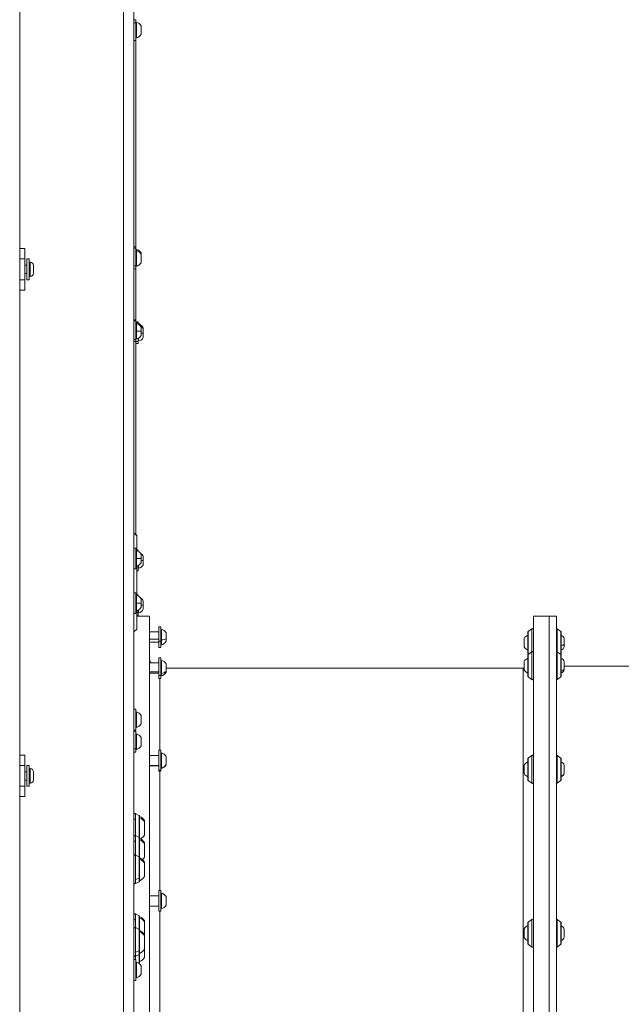
# Model space of a CAD drawing. Units: millimetres. Extents: x -22970 to -8946, y 10796 to 21607.
# Drawn here: x -16992 to -16413, y 13110 to 14059 of the extents above; entities that cross this region are included whole.
import ezdxf

# ---------------------------------------------------------------- set-up
doc = ezdxf.new("R2010")
doc.units = ezdxf.units.MM

msp = doc.modelspace()

# ---------------------------------------------------------------- linework, layer by layer
at = {"color": 0, "linetype": 'Continuous', "lineweight": 0}
for p, q in [((-16892.43, 15170.13), (-16892.43, 12970.13)), ((-16882.43, 15160.13), (-16882.43, 12980.13)), ((-16992.43, 13837.3), (-16992.43, 14068.13)), ((-16882.43, 14058.63), (-16880.43, 14058.63)), ((-16880.43, 14058.63), (-16880.43, 14055.7)), ((-16880.43, 14055.7), (-16882.43, 14055.7)), ((-16880.43, 14055.7), (-16880.43, 14038.63)), ((-16879.84, 14056.06), (-16879.84, 14041.2)), ((-16875.48, 14048.63), (-16875.48, 14052.74)), ((-16875.48, 14044.53), (-16875.48, 14048.63)), ((-16875.43, 14052.52), (-16875.43, 14048.63)), ((-16875.43, 14048.63), (-16875.43, 14044.74)), ((-16882.43, 14038.63), (-16880.43, 14038.63)), ((-16880.43, 14038.63), (-16880.43, 13839.8)), ((-16882.43, 13839.8), (-16880.43, 13839.8)), ((-16880.43, 13839.8), (-16880.43, 13838.63)), ((-16987.43, 13838.13), (-16992.43, 13838.13)), ((-16992.43, 13828.13), (-16992.43, 13837.3)), ((-16987.43, 13838.13), (-16987.43, 13828.13)), ((-16882.43, 13838.63), (-16880.43, 13838.63)), ((-16880.43, 13838.63), (-16880.43, 13821.56)), ((-16879.84, 13837.23), (-16879.84, 13836.06)), ((-16879.84, 13836.06), (-16879.84, 13821.2)), ((-16875.48, 13832.74), (-16875.48, 13833.9)), ((-16875.48, 13828.63), (-16875.48, 13832.74)), ((-16875.43, 13833.69), (-16875.43, 13832.52)), ((-16875.43, 13832.52), (-16875.43, 13828.63)), ((-16992.43, 13828.13), (-16987.43, 13828.13)), ((-16992.43, 13828.13), (-16992.43, 13808.13)), ((-16987.43, 13828.13), (-16987.43, 13808.13)), ((-16985.43, 13822.13), (-16987.43, 13822.13)), ((-16985.43, 13808.13), (-16985.43, 13828.13)), ((-16983.43, 13828.13), (-16985.43, 13828.13)), ((-16983.43, 13808.13), (-16983.43, 13828.13)), ((-16982.38, 13825.13), (-16983.43, 13825.13)), ((-16982.38, 13811.13), (-16982.38, 13825.13)), ((-16979.03, 13821.78), (-16979.03, 13814.48)), ((-16880.43, 13821.56), (-16882.43, 13821.56)), ((-16880.43, 13821.56), (-16880.43, 13818.63)), ((-16875.48, 13824.53), (-16875.48, 13828.63)), ((-16875.43, 13828.63), (-16875.43, 13824.74)), ((-16985.43, 13814.13), (-16987.43, 13814.13)), ((-16982.38, 13811.13), (-16983.43, 13811.13)), ((-16882.43, 13818.63), (-16880.43, 13818.63)), ((-16880.43, 13818.63), (-16880.43, 13769.63)), ((-16992.43, 13798.97), (-16992.43, 13808.13)), ((-16987.43, 13808.13), (-16992.43, 13808.13)), ((-16987.43, 13808.13), (-16987.43, 13798.13)), ((-16983.43, 13808.13), (-16985.43, 13808.13)), ((-16992.43, 13349.3), (-16992.43, 13798.97)), ((-16992.43, 13798.13), (-16987.43, 13798.13)), ((-16882.43, 13769.63), (-16880.43, 13769.63)), ((-16882.43, 13768.47), (-16880.43, 13768.47)), ((-16880.43, 13769.63), (-16880.43, 13768.47)), ((-16880.43, 13768.47), (-16880.43, 13750.54)), ((-16880.43, 13767.7), (-16878.43, 13767.7)), ((-16879.84, 13767.06), (-16879.84, 13765.9)), ((-16879.84, 13765.9), (-16879.84, 13758.47)), ((-16878.43, 13767.7), (-16878.43, 13766.63)), ((-16875.48, 13762.57), (-16875.48, 13763.74)), ((-16879.84, 13758.47), (-16879.84, 13751.04)), ((-16875.48, 13758.47), (-16875.48, 13762.57)), ((-16875.48, 13754.37), (-16875.48, 13758.47)), ((-16875.43, 13763.52), (-16875.43, 13762.36)), ((-16875.43, 13762.36), (-16875.43, 13754.58)), ((-16873.48, 13760.64), (-16873.48, 13761.8)), ((-16873.48, 13756.54), (-16873.48, 13760.64)), ((-16873.48, 13752.43), (-16873.48, 13756.54)), ((-16873.43, 13761.59), (-16873.43, 13760.43)), ((-16873.43, 13760.43), (-16873.43, 13752.65)), ((-16880.43, 13750.54), (-16882.43, 13750.54)), ((-16882.43, 13748.47), (-16880.43, 13748.47)), ((-16880.43, 13750.54), (-16880.43, 13748.47)), ((-16878.43, 13748.6), (-16880.43, 13748.6)), ((-16880.43, 13748.47), (-16880.43, 13562.4)), ((-16880.43, 13746.54), (-16878.43, 13746.54)), ((-16878.43, 13751.47), (-16878.43, 13748.6)), ((-16878.43, 13748.6), (-16878.43, 13746.54)), ((-16877.84, 13751.77), (-16877.84, 13749.11)), ((-16879.61, 13561.6), (-16882.43, 13564.33)), ((-16879.61, 13561.48), (-16882.43, 13564.2)), ((-16879.63, 13547.02), (-16879.61, 13561.48)), ((-16879.62, 13547.02), (-16879.61, 13561.6)), ((-16879.61, 13561.48), (-16879.61, 13561.6)), ((-16882.43, 13549.63), (-16880.43, 13549.63)), ((-16880.43, 13549.63), (-16880.43, 13529.63)), ((-16879.84, 13547.06), (-16879.84, 13539.63)), ((-16879.62, 13547.7), (-16878.43, 13547.7)), ((-16878.43, 13547.7), (-16878.43, 13546.63)), ((-16879.84, 13539.63), (-16879.84, 13532.2)), ((-16875.48, 13539.63), (-16875.48, 13543.74)), ((-16875.48, 13535.53), (-16875.48, 13539.63)), ((-16875.43, 13543.52), (-16875.43, 13535.74)), ((-16873.48, 13537.7), (-16873.48, 13541.8)), ((-16873.48, 13533.6), (-16873.48, 13537.7)), ((-16873.43, 13541.59), (-16873.43, 13533.81)), ((-16882.43, 13529.63), (-16880.43, 13529.63)), ((-16879.68, 13504.03), (-16879.65, 13532.24)), ((-16879.67, 13504.03), (-16879.64, 13532.24)), ((-16879.65, 13527.7), (-16878.43, 13527.7)), ((-16878.43, 13532.63), (-16878.43, 13527.7)), ((-16877.84, 13532.93), (-16877.84, 13530.27)), ((-16882.43, 13506.63), (-16880.43, 13506.63)), ((-16880.43, 13506.63), (-16880.43, 13486.63)), ((-16879.84, 13504.06), (-16879.84, 13496.63)), ((-16879.67, 13504.7), (-16878.43, 13504.7)), ((-16878.43, 13504.7), (-16878.43, 13503.63)), ((-16875.48, 13496.63), (-16875.48, 13500.74)), ((-16875.43, 13500.52), (-16875.43, 13492.74)), ((-16873.48, 13494.7), (-16873.48, 13498.8)), ((-16873.43, 13498.59), (-16873.43, 13490.81)), ((-16879.84, 13496.63), (-16879.84, 13489.2)), ((-16879.72, 13471.49), (-16879.7, 13489.23)), ((-16879.71, 13471.61), (-16879.69, 13489.23)), ((-16878.43, 13489.63), (-16878.43, 13487.63)), ((-16877.84, 13489.93), (-16877.84, 13487.27)), ((-16875.48, 13492.53), (-16875.48, 13496.63)), ((-16873.48, 13490.6), (-16873.48, 13494.7)), ((-16882.43, 13486.63), (-16880.43, 13486.63)), ((-16879.7, 13484.7), (-16878.43, 13484.7)), ((-16879.7, 13483.88), (-16867.43, 13483.88)), ((-16878.43, 13487.63), (-16879.69, 13487.63)), ((-16878.43, 13487.63), (-16878.43, 13484.7)), ((-16867.43, 12603.88), (-16867.43, 13483.88)), ((-16497.43, 12603.88), (-16497.43, 13483.88)), ((-16497.43, 13483.88), (-16482.43, 13483.88)), ((-16482.43, 13483.88), (-16482.43, 13043.88)), ((-16475.43, 13483.88), (-16482.43, 13483.88)), ((-16475.43, 13483.88), (-16475.43, 13043.88)), ((-16882.43, 13468.88), (-16879.72, 13471.49)), ((-16879.72, 13471.49), (-16879.71, 13471.61)), ((-16858.43, 13473.88), (-16858.43, 13460.06)), ((-16858.43, 13473.88), (-16856.43, 13473.88)), ((-16856.43, 13473.88), (-16856.43, 13460.06)), ((-16855.84, 13471.31), (-16855.84, 13461.04)), ((-16502.72, 13469.15), (-16499.02, 13471.84)), ((-16499.02, 13449.67), (-16499.02, 13471.84)), ((-16474.84, 13471.84), (-16474.84, 13449.67)), ((-16471.13, 13469.15), (-16474.84, 13471.84)), ((-16867.43, 13468.88), (-16858.43, 13468.88)), ((-16858.43, 13461.97), (-16867.43, 13461.97)), ((-16856.43, 13460.06), (-16858.43, 13460.06)), ((-16858.43, 13460.06), (-16858.43, 13453.88)), ((-16856.43, 13460.06), (-16856.43, 13453.88)), ((-16855.84, 13461.04), (-16855.84, 13456.45)), ((-16851.48, 13462.31), (-16851.48, 13467.99)), ((-16851.48, 13459.78), (-16851.48, 13462.31)), ((-16851.43, 13467.77), (-16851.43, 13459.99)), ((-16506.43, 13460.57), (-16506.43, 13462.39)), ((-16506.43, 13454.61), (-16506.43, 13460.57)), ((-16506.38, 13462.6), (-16506.38, 13460.68)), ((-16506.38, 13460.68), (-16506.38, 13454.4)), ((-16502.93, 13449.8), (-16502.93, 13468.75)), ((-16502.72, 13469.15), (-16502.72, 13449.46)), ((-16471.13, 13447.85), (-16471.13, 13469.15)), ((-16470.93, 13468.75), (-16470.93, 13448.25)), ((-16468.03, 13462.15), (-16468.03, 13457.07)), ((-16867.43, 13458.88), (-16858.43, 13458.88)), ((-16858.43, 13453.88), (-16856.43, 13453.88)), ((-16468.03, 13457.07), (-16468.03, 13454.85)), ((-16858.43, 13444.02), (-16858.43, 13426.95)), ((-16858.43, 13444.02), (-16856.43, 13444.02)), ((-16856.43, 13444.02), (-16856.43, 13426.95)), ((-16855.84, 13441.45), (-16855.84, 13428.76)), ((-16502.93, 13448.25), (-16502.93, 13449.8)), ((-16502.93, 13426.14), (-16502.93, 13446.57)), ((-16502.72, 13446.97), (-16499.02, 13449.67)), ((-16502.72, 13449.46), (-16502.72, 13447.85)), ((-16502.72, 13447.85), (-16502.12, 13447.41)), ((-16502.72, 13446.97), (-16502.72, 13425.74)), ((-16499.02, 13423.06), (-16499.02, 13449.67)), ((-16474.84, 13449.67), (-16474.84, 13422.98)), ((-16471.13, 13446.97), (-16474.84, 13449.67)), ((-16471.13, 13447.85), (-16471.74, 13447.41)), ((-16471.13, 13425.68), (-16471.13, 13446.97)), ((-16470.93, 13446.57), (-16470.93, 13426.08)), ((-16867.43, 13439.02), (-16858.43, 13439.02)), ((-16851.48, 13431.12), (-16851.48, 13438.12)), ((-16851.43, 13437.91), (-16851.43, 13430.13)), ((-16507.43, 13433.88), (-16851.43, 13433.88)), ((-16507.43, 12653.88), (-16507.43, 13433.88)), ((-16506.43, 13436.76), (-16506.43, 13440.22)), ((-16506.43, 13432.43), (-16506.43, 13436.76)), ((-16506.38, 13440.43), (-16506.38, 13436.78)), ((-16506.38, 13436.78), (-16506.38, 13432.22)), ((-16468.03, 13439.97), (-16468.03, 13433.58)), ((-16468.03, 13433.58), (-16468.03, 13432.67)), ((-16858.43, 13430.48), (-16867.43, 13430.48)), ((-16867.43, 13429.02), (-16858.43, 13429.02)), ((-16856.43, 13426.95), (-16858.43, 13426.95)), ((-16858.43, 13426.95), (-16858.43, 13424.02)), ((-16858.43, 13424.02), (-16856.43, 13424.02)), ((-16857.43, 13424.02), (-16857.43, 13354.76)), ((-16856.43, 13426.95), (-16856.43, 13424.02)), ((-16855.84, 13428.76), (-16855.84, 13426.59)), ((-16851.48, 13429.91), (-16851.48, 13431.12)), ((-16502.93, 13426.08), (-16502.93, 13426.14)), ((-16502.72, 13425.74), (-16502.72, 13425.68)), ((-16502.72, 13425.68), (-16499.02, 13422.98)), ((-16499.02, 13422.98), (-16499.02, 13423.06)), ((-16471.13, 13425.68), (-16474.84, 13422.98)), ((-16882.43, 13394.3), (-16880.43, 13394.3)), ((-16880.43, 13394.3), (-16880.43, 13374.3)), ((-16879.84, 13391.73), (-16879.84, 13376.87)), ((-16875.48, 13384.3), (-16875.48, 13388.4)), ((-16875.48, 13380.19), (-16875.48, 13384.3)), ((-16875.43, 13388.19), (-16875.43, 13384.3)), ((-16875.43, 13384.3), (-16875.43, 13380.41)), ((-16882.43, 13374.3), (-16880.43, 13374.3)), ((-16882.43, 13373.13), (-16880.43, 13373.13)), ((-16880.43, 13373.13), (-16880.43, 13356.06)), ((-16879.84, 13370.56), (-16879.84, 13355.7)), ((-16875.48, 13363.13), (-16875.48, 13367.24)), ((-16875.43, 13367.02), (-16875.43, 13363.13)), ((-16880.43, 13356.06), (-16882.43, 13356.06)), ((-16880.43, 13356.06), (-16880.43, 13353.13)), ((-16875.48, 13359.03), (-16875.48, 13363.13)), ((-16875.43, 13363.13), (-16875.43, 13359.24)), ((-16987.43, 13350.13), (-16992.43, 13350.13)), ((-16992.43, 13340.13), (-16992.43, 13349.3)), ((-16987.43, 13350.13), (-16987.43, 13340.13)), ((-16882.43, 13353.13), (-16880.43, 13353.13)), ((-16867.43, 13349.76), (-16858.43, 13349.76)), ((-16858.43, 13354.76), (-16858.43, 13335.52)), ((-16858.43, 13354.76), (-16856.43, 13354.76)), ((-16856.43, 13354.76), (-16856.43, 13335.52)), ((-16855.84, 13352.19), (-16855.84, 13337.89)), ((-16851.48, 13340.97), (-16851.48, 13348.86)), ((-16851.43, 13348.65), (-16851.43, 13340.87)), ((-16502.93, 13326.18), (-16502.93, 13346.67)), ((-16502.72, 13347.07), (-16499.02, 13349.77)), ((-16502.72, 13347.07), (-16502.72, 13325.77)), ((-16499.02, 13323.08), (-16499.02, 13349.77)), ((-16474.84, 13349.77), (-16474.84, 13349.02)), ((-16471.13, 13347.07), (-16474.84, 13349.77)), ((-16474.84, 13349.02), (-16474.84, 13323.08)), ((-16471.13, 13346.47), (-16471.13, 13347.07)), ((-16471.13, 13325.77), (-16471.13, 13346.47)), ((-16470.93, 13346.67), (-16470.93, 13346.09)), ((-16992.43, 13340.13), (-16987.43, 13340.13)), ((-16992.43, 13340.13), (-16992.43, 13320.13)), ((-16987.43, 13340.13), (-16987.43, 13320.13)), ((-16985.43, 13320.13), (-16985.43, 13340.13)), ((-16983.43, 13340.13), (-16985.43, 13340.13)), ((-16983.43, 13320.13), (-16983.43, 13340.13)), ((-16982.38, 13337.13), (-16983.43, 13337.13)), ((-16982.38, 13323.13), (-16982.38, 13337.13)), ((-16858.43, 13340.14), (-16867.43, 13340.14)), ((-16867.43, 13339.76), (-16858.43, 13339.76)), ((-16855.84, 13337.89), (-16855.84, 13337.33)), ((-16851.48, 13340.65), (-16851.48, 13340.97)), ((-16506.43, 13335.14), (-16506.43, 13340.31)), ((-16506.38, 13340.53), (-16506.38, 13335.07)), ((-16470.93, 13346.09), (-16470.93, 13326.18)), ((-16468.03, 13340.07), (-16468.03, 13332.91)), ((-16985.43, 13334.13), (-16987.43, 13334.13)), ((-16979.03, 13333.78), (-16979.03, 13326.48)), ((-16856.43, 13335.52), (-16858.43, 13335.52)), ((-16858.43, 13335.52), (-16858.43, 13334.76)), ((-16858.43, 13334.76), (-16856.43, 13334.76)), ((-16857.43, 13334.76), (-16857.43, 13219.69)), ((-16856.43, 13335.52), (-16856.43, 13334.76)), ((-16506.43, 13332.53), (-16506.43, 13335.14)), ((-16506.38, 13335.07), (-16506.38, 13332.32)), ((-16468.03, 13332.91), (-16468.03, 13332.77)), ((-16992.43, 13310.97), (-16992.43, 13320.13)), ((-16987.43, 13320.13), (-16992.43, 13320.13)), ((-16985.43, 13326.13), (-16987.43, 13326.13)), ((-16987.43, 13320.13), (-16987.43, 13310.13)), ((-16983.43, 13320.13), (-16985.43, 13320.13)), ((-16982.38, 13323.13), (-16983.43, 13323.13)), ((-16502.72, 13325.77), (-16499.02, 13323.08)), ((-16471.13, 13325.77), (-16474.84, 13323.08)), ((-16992.43, 13080.13), (-16992.43, 13310.97)), ((-16992.43, 13310.13), (-16987.43, 13310.13)), ((-16880.98, 13293.84), (-16880.98, 13288.45)), ((-16877.32, 13292.01), (-16880.98, 13293.84)), ((-16877.32, 13287.33), (-16877.32, 13292.01)), ((-16877.05, 13270.34), (-16877.05, 13291.56)), ((-16876.88, 13291.06), (-16876.88, 13289.74)), ((-16876.88, 13289.74), (-16876.88, 13269.84)), ((-16880.98, 13288.45), (-16880.98, 13272.62)), ((-16877.32, 13270.79), (-16877.32, 13287.33)), ((-16872.08, 13287.06), (-16872.08, 13286.22)), ((-16872.08, 13286.22), (-16872.08, 13273.06)), ((-16880.98, 13272.62), (-16880.98, 13267.23)), ((-16877.32, 13270.79), (-16880.98, 13272.62)), ((-16877.32, 13266.11), (-16877.32, 13270.79)), ((-16880.98, 13267.23), (-16880.98, 13253.91)), ((-16877.32, 13252.08), (-16877.32, 13266.11)), ((-16877.05, 13251.63), (-16877.05, 13270.34)), ((-16876.88, 13269.84), (-16876.88, 13268.51)), ((-16876.88, 13268.51), (-16876.88, 13251.13)), ((-16872.08, 13265.84), (-16872.08, 13265)), ((-16872.08, 13265), (-16872.08, 13251.84)), ((-16880.98, 13253.91), (-16880.98, 13230.39)), ((-16877.32, 13252.08), (-16880.98, 13253.91)), ((-16877.32, 13231.69), (-16877.32, 13252.08)), ((-16877.05, 13228.63), (-16877.05, 13251.63)), ((-16876.88, 13251.13), (-16876.88, 13249.81)), ((-16876.88, 13249.81), (-16876.88, 13229.13)), ((-16872.08, 13247.13), (-16872.08, 13246.29)), ((-16872.08, 13246.29), (-16872.08, 13233.13)), ((-16880.98, 13230.39), (-16877.32, 13231.69)), ((-16880.98, 13230.39), (-16880.98, 13226.36)), ((-16877.32, 13228.19), (-16880.98, 13226.36)), ((-16877.32, 13228.19), (-16877.32, 13231.69)), ((-16867.43, 13214.69), (-16858.43, 13214.69)), ((-16858.43, 13219.69), (-16858.43, 13199.69)), ((-16858.43, 13219.69), (-16856.43, 13219.69)), ((-16856.43, 13219.69), (-16856.43, 13199.69)), ((-16855.84, 13217.12), (-16855.84, 13202.26)), ((-16851.48, 13205.59), (-16851.48, 13213.8)), ((-16851.43, 13213.58), (-16851.43, 13205.8)), ((-16858.43, 13204.69), (-16867.43, 13204.69)), ((-16867.43, 13204.69), (-16858.43, 13204.69)), ((-16880.98, 13197.25), (-16880.98, 13191.86)), ((-16877.32, 13195.42), (-16880.98, 13197.25)), ((-16877.32, 13190.74), (-16877.32, 13195.42)), ((-16877.05, 13181.63), (-16877.05, 13194.97)), ((-16876.88, 13194.47), (-16876.88, 13193.15)), ((-16856.43, 13199.69), (-16858.43, 13199.69)), ((-16858.43, 13199.69), (-16856.43, 13199.69)), ((-16857.43, 13199.69), (-16857.43, 13059.38)), ((-16880.98, 13191.86), (-16880.98, 13183.91)), ((-16877.32, 13182.08), (-16877.32, 13190.74)), ((-16876.88, 13193.15), (-16876.88, 13181.13)), ((-16872.08, 13190.47), (-16872.08, 13189.63)), ((-16872.08, 13189.63), (-16872.08, 13177.13)), ((-16502.93, 13168.33), (-16502.93, 13188.82)), ((-16502.72, 13189.23), (-16499.02, 13191.92)), ((-16502.72, 13189.23), (-16502.72, 13167.93)), ((-16499.02, 13165.23), (-16499.02, 13191.92)), ((-16474.84, 13191.92), (-16474.84, 13188.01)), ((-16471.13, 13189.23), (-16474.84, 13191.92)), ((-16474.84, 13188.01), (-16474.84, 13165.23)), ((-16471.13, 13186.11), (-16471.13, 13189.23)), ((-16471.13, 13167.93), (-16471.13, 13186.11)), ((-16470.93, 13188.82), (-16470.93, 13185.82)), ((-16470.93, 13185.82), (-16470.93, 13168.33)), ((-16880.98, 13183.91), (-16880.98, 13160.39)), ((-16877.32, 13182.08), (-16880.98, 13183.91)), ((-16877.32, 13161.69), (-16877.32, 13182.08)), ((-16877.05, 13158.63), (-16877.05, 13181.63)), ((-16876.88, 13181.13), (-16876.88, 13179.81)), ((-16876.88, 13179.81), (-16876.88, 13159.13)), ((-16872.08, 13177.13), (-16872.08, 13176.29)), ((-16872.08, 13176.29), (-16872.08, 13163.13)), ((-16506.43, 13175.83), (-16506.43, 13182.47)), ((-16506.43, 13174.69), (-16506.43, 13175.83)), ((-16506.38, 13182.68), (-16506.38, 13175.68)), ((-16506.38, 13175.68), (-16506.38, 13174.48)), ((-16468.03, 13182.23), (-16468.03, 13174.93)), ((-16502.72, 13167.93), (-16499.02, 13165.23)), ((-16471.13, 13167.93), (-16474.84, 13165.23)), ((-16880.98, 13160.39), (-16877.32, 13161.69)), ((-16880.98, 13160.39), (-16880.98, 13156.36)), ((-16877.32, 13158.19), (-16880.98, 13156.36)), ((-16877.32, 13158.19), (-16877.32, 13161.69)), ((-16877.32, 13150.3), (-16877.32, 13158.19)), ((-16877.05, 13150.75), (-16877.05, 13158.63)), ((-16876.88, 13159.13), (-16876.88, 13151.25)), ((-16872.08, 13163.13), (-16872.08, 13155.25)), ((-16882.43, 13153.13), (-16880.43, 13153.13)), ((-16880.98, 13156.36), (-16880.98, 13153.13)), ((-16880.43, 13153.13), (-16880.43, 13133.13)), ((-16879.84, 13150.56), (-16879.84, 13135.7)), ((-16877.32, 13150.3), (-16878.04, 13149.94)), ((-16875.48, 13143.13), (-16875.48, 13147.24)), ((-16875.48, 13139.03), (-16875.48, 13143.13)), ((-16875.43, 13147.02), (-16875.43, 13143.13)), ((-16875.43, 13143.13), (-16875.43, 13139.24)), ((-16882.43, 13133.13), (-16880.43, 13133.13))]:
    msp.add_line(p, q, dxfattribs=at)
for centre, radius, start, end in [((-16879.93, 14055.57), 0.5, 80.28344, 180), ((-16880.84, 14050.22), 5.93, 25.14391, 80.28344), ((-16875.93, 14052.52), 0.5, 360, 25.14391), ((-16879.93, 14041.7), 0.5, 180, 279.71656), ((-16880.84, 14047.05), 5.93, 279.71656, 334.85609), ((-16875.93, 14044.74), 0.5, 334.85609, 0), ((-16879.93, 13836.73), 0.5, 80.28344, 180), ((-16879.93, 13835.57), 0.5, 80.28344, 180), ((-16880.84, 13831.38), 5.93, 25.14391, 80.28344), ((-16880.84, 13830.22), 5.93, 25.14391, 80.28344), ((-16875.93, 13833.69), 0.5, 360, 25.14391), ((-16875.93, 13832.52), 0.5, 360, 25.14391), ((-16982.38, 13821.78), 3.35, 0, 90), ((-16879.93, 13821.7), 0.5, 180, 279.71656), ((-16880.84, 13827.05), 5.93, 279.71656, 334.85609), ((-16875.93, 13824.74), 0.5, 334.85609, 0), ((-16982.38, 13814.48), 3.35, 270, 0), ((-16879.93, 13766.57), 0.5, 80.28344, 180), ((-16879.93, 13765.41), 0.5, 80.28344, 180), ((-16880.84, 13761.22), 5.93, 25.14391, 80.28344), ((-16880.84, 13760.05), 5.93, 25.14391, 80.28344), ((-16878.84, 13759.28), 5.93, 25.14391, 59.5495), ((-16875.93, 13763.52), 0.5, 360, 25.14391), ((-16880.84, 13756.89), 5.93, 279.71656, 334.85609), ((-16875.93, 13762.36), 0.5, 360, 25.14391), ((-16875.93, 13754.58), 0.5, 334.85609, 0), ((-16878.84, 13758.12), 5.93, 25.14391, 54.82763), ((-16873.93, 13761.59), 0.5, 360, 25.14391), ((-16873.93, 13760.43), 0.5, 360, 25.14391), ((-16879.93, 13751.53), 0.5, 180, 279.71656), ((-16877.93, 13749.6), 0.5, 180, 279.71656), ((-16878.84, 13754.95), 5.93, 279.71656, 334.85609), ((-16873.93, 13752.65), 0.5, 334.85609, 0), ((-16879.93, 13546.57), 0.5, 80.28344, 180), ((-16880.84, 13541.22), 5.93, 25.14391, 80.28344), ((-16878.84, 13539.28), 5.93, 25.14391, 59.5495), ((-16875.93, 13543.52), 0.5, 360, 25.14391), ((-16873.93, 13541.59), 0.5, 360, 25.14391), ((-16879.93, 13532.7), 0.5, 180, 279.71656), ((-16880.84, 13538.05), 5.93, 279.71656, 334.85609), ((-16877.93, 13530.76), 0.5, 180, 279.71656), ((-16878.84, 13536.12), 5.93, 279.71656, 334.85609), ((-16875.93, 13535.74), 0.5, 334.85609, 0), ((-16873.93, 13533.81), 0.5, 334.85609, 0), ((-16879.93, 13503.57), 0.5, 80.28344, 180), ((-16880.84, 13498.22), 5.93, 25.14391, 80.28344), ((-16878.84, 13496.28), 5.93, 25.14391, 59.5495), ((-16875.93, 13500.52), 0.5, 360, 25.14391), ((-16873.93, 13498.59), 0.5, 360, 25.14391), ((-16879.93, 13489.7), 0.5, 180, 279.71656), ((-16880.84, 13495.05), 5.93, 279.71656, 334.85609), ((-16878.84, 13493.12), 5.93, 279.71656, 334.85609), ((-16875.93, 13492.74), 0.5, 334.85609, 0), ((-16873.93, 13490.81), 0.5, 334.85609, 0), ((-16877.93, 13487.76), 0.5, 180, 279.71656), ((-16855.93, 13470.82), 0.5, 80.28344, 180), ((-16856.84, 13465.47), 5.93, 25.14391, 80.28344), ((-16498.43, 13471.04), 1, 0, 126.02737), ((-16475.43, 13471.04), 1, 53.97263, 90), ((-16851.93, 13467.77), 0.5, 360, 25.14391), ((-16505.93, 13462.39), 0.5, 154.85609, 180), ((-16501.01, 13460.08), 5.93, 108.85313, 154.85609), ((-16502.43, 13468.75), 0.5, 126.02737, 180), ((-16471.43, 13468.75), 0.5, 0, 53.97263), ((-16471.38, 13462.15), 3.35, 0, 82.28022), ((-16855.93, 13456.95), 0.5, 180, 279.71656), ((-16856.84, 13462.3), 5.93, 279.71656, 334.85609), ((-16851.93, 13459.99), 0.5, 334.85609, 0), ((-16505.93, 13454.61), 0.5, 180, 205.14391), ((-16501.01, 13456.92), 5.93, 205.14391, 251.14687), ((-16471.38, 13454.85), 3.35, 277.71978, 0), ((-16857.43, 13443.88), 10, 180, 209.11629), ((-16855.93, 13440.95), 0.5, 80.28344, 180), ((-16856.84, 13435.6), 5.93, 25.14391, 80.28344), ((-16501.01, 13437.91), 5.93, 108.85313, 154.85609), ((-16502.43, 13448.25), 0.5, 180, 233.97263), ((-16502.43, 13446.57), 0.5, 126.02737, 180), ((-16498.43, 13448.86), 1, 0, 126.02737), ((-16475.43, 13448.86), 1, 53.97263, 90), ((-16471.43, 13448.25), 0.5, 306.02737, 0), ((-16471.43, 13446.57), 0.5, 0, 53.97263), ((-16471.38, 13439.97), 3.35, 0, 82.28022), ((-16851.93, 13437.91), 0.5, 360, 25.14391), ((-16507.43, 13443.88), 10, 270, 275.73917), ((-16505.93, 13440.22), 0.5, 154.85609, 180), ((-16505.93, 13432.43), 0.5, 180, 205.14391), ((-16501.01, 13434.74), 5.93, 205.14391, 251.14687), ((-16471.38, 13432.67), 3.35, 277.71978, 0), ((-16855.93, 13427.08), 0.5, 180, 279.71656), ((-16856.84, 13432.43), 5.93, 279.71656, 334.85609), ((-16851.93, 13430.13), 0.5, 334.85609, 0), ((-16502.43, 13426.08), 0.5, 180, 233.97263), ((-16498.43, 13423.79), 1, 233.97263, 0), ((-16475.43, 13423.79), 1, 270, 306.02737), ((-16471.43, 13426.08), 0.5, 306.02737, 0), ((-16879.93, 13391.23), 0.5, 80.28344, 180), ((-16880.84, 13385.88), 5.93, 25.14391, 80.28344), ((-16875.93, 13388.19), 0.5, 360, 25.14391), ((-16879.93, 13377.36), 0.5, 180, 279.71656), ((-16880.84, 13382.71), 5.93, 279.71656, 334.85609), ((-16875.93, 13380.41), 0.5, 334.85609, 0), ((-16879.93, 13370.07), 0.5, 80.28344, 180), ((-16880.84, 13364.72), 5.93, 25.14391, 80.28344), ((-16875.93, 13367.02), 0.5, 360, 25.14391), ((-16879.93, 13356.2), 0.5, 180, 279.71656), ((-16880.84, 13361.55), 5.93, 279.71656, 334.85609), ((-16875.93, 13359.24), 0.5, 334.85609, 0), ((-16855.93, 13351.69), 0.5, 80.28344, 180), ((-16856.84, 13346.34), 5.93, 25.14391, 80.28344), ((-16851.93, 13348.65), 0.5, 360, 25.14391), ((-16502.43, 13346.67), 0.5, 126.02737, 180), ((-16498.43, 13348.96), 1, 0, 126.02737), ((-16475.43, 13348.96), 1, 53.97263, 90), ((-16471.43, 13346.67), 0.5, 0, 53.97263), ((-16982.38, 13333.78), 3.35, 0, 90), ((-16855.93, 13337.82), 0.5, 180, 279.71656), ((-16856.84, 13343.17), 5.93, 279.71656, 334.85609), ((-16851.93, 13340.87), 0.5, 334.85609, 0), ((-16505.93, 13340.31), 0.5, 154.85609, 180), ((-16501.01, 13338.01), 5.93, 108.85313, 154.85609), ((-16471.38, 13340.07), 3.35, 0, 82.28022), ((-16505.93, 13332.53), 0.5, 180, 205.14391), ((-16501.01, 13334.84), 5.93, 205.14391, 251.14687), ((-16471.38, 13332.77), 3.35, 277.71978, 0), ((-16982.38, 13326.48), 3.35, 270, 0), ((-16502.43, 13326.18), 0.5, 180, 233.97263), ((-16498.43, 13323.89), 1, 233.97263, 0), ((-16475.43, 13323.89), 1, 270, 306.02737), ((-16471.43, 13326.18), 0.5, 306.02737, 0), ((-16881.43, 13292.94), 1, 63.43495, 180), ((-16877.55, 13291.56), 0.5, 0, 63.43495), ((-16876.88, 13289.86), 1.2, 90, 98.04949), ((-16881.9, 13280.16), 12, 35.10409, 65.28476), ((-16881.43, 13271.72), 1, 63.43495, 180), ((-16877.55, 13270.34), 0.5, 0, 63.43495), ((-16881.9, 13279.96), 12, 298.83304, 324.89591), ((-16876.88, 13268.64), 1.2, 90, 98.04949), ((-16881.9, 13258.94), 12, 35.10409, 65.28476), ((-16881.43, 13253.02), 1, 63.43495, 180), ((-16877.55, 13251.63), 0.5, 0, 63.43495), ((-16881.9, 13258.74), 12, 309.54525, 324.89591), ((-16876.88, 13249.93), 1.2, 90, 98.04949), ((-16881.9, 13240.23), 12, 35.10409, 65.28476), ((-16881.9, 13240.03), 12, 294.71524, 324.89591), ((-16881.43, 13227.25), 1, 180, 296.56505), ((-16877.55, 13228.63), 0.5, 296.56505, 0), ((-16876.88, 13230.33), 1.2, 261.95051, 270), ((-16855.93, 13216.63), 0.5, 80.28344, 180), ((-16856.84, 13211.27), 5.93, 25.14391, 80.28344), ((-16851.93, 13213.58), 0.5, 0, 25.14391), ((-16851.93, 13213.58), 0.5, 360, 25.14391), ((-16856.84, 13208.11), 5.93, 279.71656, 334.85609), ((-16856.84, 13208.11), 5.93, 279.71656, 334.85609), ((-16851.93, 13205.8), 0.5, 334.85609, 0), ((-16881.43, 13196.35), 1, 63.43495, 180), ((-16877.55, 13194.97), 0.5, 0, 63.43495), ((-16876.88, 13193.27), 1.2, 90, 98.04949), ((-16881.9, 13183.57), 12, 35.10409, 65.28476), ((-16855.93, 13202.75), 0.5, 180, 279.71656), ((-16855.93, 13202.75), 0.5, 180, 279.71656), ((-16501.01, 13180.16), 5.93, 108.85313, 154.85609), ((-16502.43, 13188.82), 0.5, 126.02737, 180), ((-16498.43, 13191.11), 1, 0, 126.02737), ((-16475.43, 13191.11), 1, 53.97263, 89.99999), ((-16471.43, 13188.82), 0.5, 0, 53.97263), ((-16471.38, 13182.23), 3.35, 0, 82.28022), ((-16881.43, 13183.02), 1, 63.43495, 180), ((-16877.55, 13181.63), 0.5, 0, 63.43495), ((-16876.88, 13179.93), 1.2, 90, 98.04949), ((-16881.9, 13170.23), 12, 35.10409, 65.28476), ((-16505.93, 13182.47), 0.5, 154.85609, 180), ((-16505.93, 13174.69), 0.5, 180, 205.14391), ((-16501.01, 13177), 5.93, 205.14391, 251.14687), ((-16502.43, 13168.33), 0.5, 180, 233.97263), ((-16498.43, 13166.04), 1, 233.97263, 0), ((-16471.43, 13168.33), 0.5, 306.02737, 0), ((-16471.38, 13174.93), 3.35, 277.71978, 0), ((-16881.43, 13157.25), 1, 180, 296.56505), ((-16877.55, 13158.63), 0.5, 296.56505, 0), ((-16876.88, 13160.33), 1.2, 261.95051, 270), ((-16881.9, 13170.03), 12, 294.71524, 324.89591), ((-16475.43, 13166.04), 1, 270.00001, 306.02737), ((-16879.93, 13150.07), 0.5, 80.28344, 180), ((-16880.84, 13144.72), 5.93, 25.14391, 80.28344), ((-16877.55, 13150.75), 0.5, 296.56505, 0), ((-16876.88, 13152.45), 1.2, 261.95051, 270), ((-16881.9, 13162.15), 12, 294.71524, 324.89591), ((-16875.93, 13147.02), 0.5, 360, 25.14391), ((-16880.84, 13141.55), 5.93, 279.71656, 334.85609), ((-16875.93, 13139.24), 0.5, 334.85609, 0), ((-16879.93, 13136.2), 0.5, 180, 279.71656)]:
    msp.add_arc(centre, radius, start, end, dxfattribs=at)
for centre, major_axis, ratio, start_param, end_param in [((-16875.93, 14048.63), (0.5, 0), 0, 0, 0.438844), ((-16875.93, 13828.63), (0.5, 0), 0, 0, 0.438844), ((-16880.84, 13758.47), (-5.93, 0), 0, -2.702749, -1.740382), ((-16878.84, 13756.54), (-5.93, 0), 0, -2.702749, -2.18467), ((-16880.84, 13539.63), (-5.93, 0), 0, -2.702749, -1.740382), ((-16878.84, 13537.7), (-5.93, 0), 0, -2.702749, -2.18467), ((-16880.84, 13496.63), (-5.93, 0), 0, -2.702749, -1.740382), ((-16878.84, 13494.7), (-5.93, 0), 0, -2.702749, -2.18467), ((-16855.93, 13461.23), (-0.5, 0), 0.382683, 0, 1.740382), ((-16471.38, 13457.07), (3.35, 0), 0.391647, -1.436061, 0), ((-16471.38, 13433.58), (3.35, 0), 0.752085, -1.436061, 0), ((-16482.38, 13435.88), (531.75, 0), 0, -1.543801, -1.160081), ((-16855.93, 13429.11), (-0.5, 0), 0.707107, 0, 1.740382), ((-16875.93, 13384.3), (0.5, 0), 0, 0, 0.438844), ((-16875.93, 13363.13), (0.5, 0), 0, 0, 0.438844), ((-16855.93, 13338.35), (-0.5, 0), 0.92388, 0, 1.740382), ((-16505.93, 13335.14), (-0.5, 0), 0.330526, 0, 0.438844), ((-16471.38, 13332.91), (3.35, 0), 0.963563, -1.436061, 0), ((-16505.93, 13175.83), (-0.5, 0), 0.707292, 0, 0.438844), ((-16875.93, 13143.13), (0.5, 0), 0, 0, 0.438844)]:
    msp.add_ellipse(centre, major_axis=major_axis, ratio=ratio, start_param=start_param, end_param=end_param, dxfattribs=at)
at = {"color": 0, "linetype": 'Continuous', "lineweight": 0, "extrusion": (0, 0, -1)}
for centre, major_axis, ratio, start_param, end_param in [((-16879.93, 13758.47), (-0.5, 0), 0, 0, 1.740382), ((-16879.93, 13539.63), (-0.5, 0), 0, 0, 1.740382), ((-16879.93, 13496.63), (-0.5, 0), 0, 0, 1.740382), ((-16856.84, 13463.28), (-5.93, 0), 0.382683, -2.702749, -1.740382), ((-16505.93, 13460.57), (-0.5, 0), 0.53181, 0, 0.438844), ((-16502.43, 13449.8), (-0.5, 0), 0.849247, -0.942, 0), ((-16505.93, 13436.76), (-0.5, 0), 0.111704, 0, 0.438844), ((-16856.84, 13432.9), (-5.93, 0), 0.707107, -2.702749, -1.740382), ((-16502.43, 13426.14), (-0.5, 0), 0.994234, -0.942, 0), ((-16498.43, 13423.86), (1, 0), 0.994234, 0, 2.199593), ((-16475.43, 13348.25), (1, 0), 0.943731, -1.570796, -0.942), ((-16471.43, 13346.09), (0.5, 0), 0.943731, -0.942, 0), ((-16856.84, 13343.29), (-5.93, 0), 0.92388, -2.702749, -1.740382), ((-16876.88, 13288.68), (1.2, 0), 0.879658, -1.711286, -1.570796), ((-16881.9, 13280.15), (12, 0), 0.879658, -1.139434, -0.612682), ((-16881.43, 13287.9), (-1, 0), 0.608761, 0, 2.034444), ((-16877.55, 13287.06), (0.5, 0), 0.608761, -1.107149, 0), ((-16881.43, 13266.68), (-1, 0), 0.608761, 0, 2.034444), ((-16877.55, 13265.84), (0.5, 0), 0.608761, -1.107149, 0), ((-16876.88, 13267.46), (1.2, 0), 0.879658, -1.711286, -1.570796), ((-16881.9, 13258.93), (12, 0), 0.879658, -1.139434, -0.612682), ((-16876.88, 13248.75), (1.2, 0), 0.879658, -1.711286, -1.570796), ((-16881.9, 13240.22), (12, 0), 0.879658, -1.139434, -0.612682), ((-16881.43, 13191.31), (-1, 0), 0.608761, 0, 2.034444), ((-16877.55, 13190.47), (0.5, 0), 0.608761, -1.107149, 0), ((-16876.88, 13192.09), (1.2, 0), 0.879658, -1.711286, -1.570796), ((-16881.9, 13183.56), (12, 0), 0.879658, -1.139434, -0.612682), ((-16475.43, 13187.44), (1, 0), 0.70678, -1.570796, -0.942), ((-16471.43, 13185.82), (0.5, 0), 0.70678, -0.942, 0), ((-16876.88, 13178.75), (1.2, 0), 0.879658, -1.711286, -1.570796), ((-16881.9, 13170.22), (12, 0), 0.879658, -1.139434, -0.612682)]:
    msp.add_ellipse(centre, major_axis=major_axis, ratio=ratio, start_param=start_param, end_param=end_param, dxfattribs=at)

doc.saveas('drawing.dxf')
